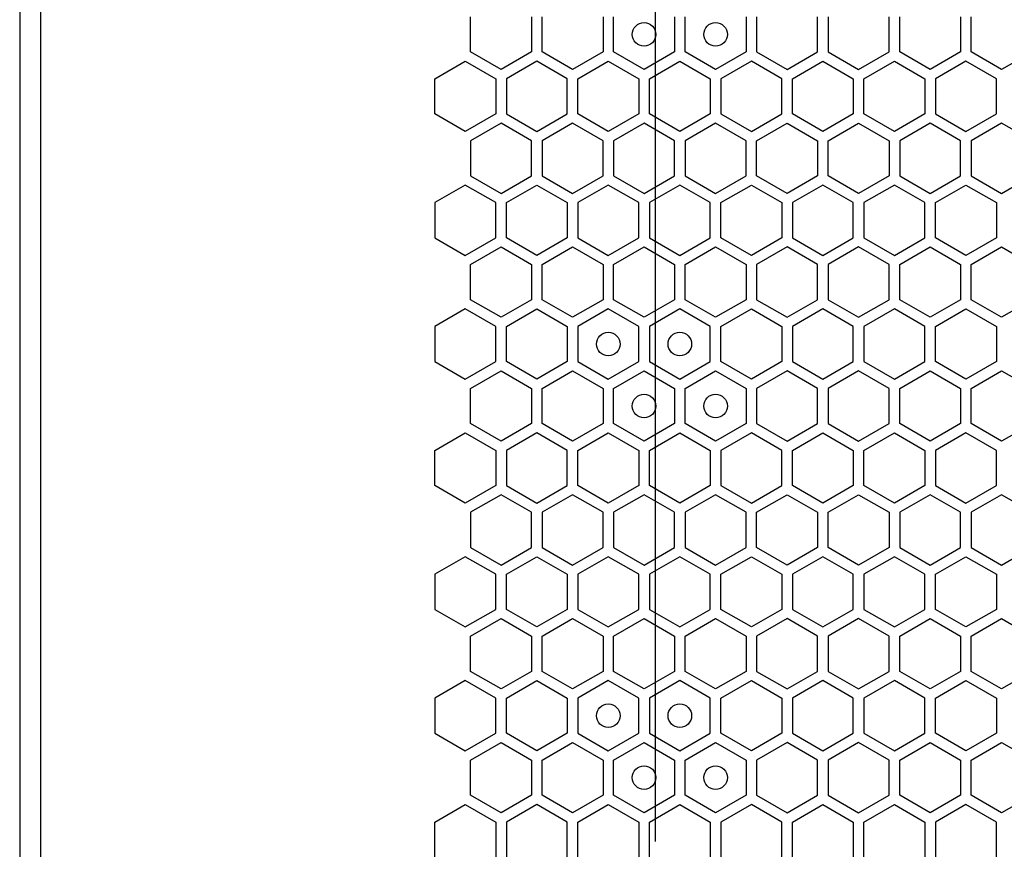
# Model space of a CAD drawing. Units: millimetres. Extents: x 0 to 420, y 0 to 297.
# Drawn here: x 63 to 71, y 223 to 230 of the extents above; entities that cross this region are included whole.
import ezdxf

# ---------------------------------------------------------------- set-up
doc = ezdxf.new("R2010")
doc.units = ezdxf.units.MM
doc.header["$LTSCALE"] = 23.1
doc.layers.get('0').update_dxf_attribs({"linetype": 'CONTINUOUS'})
doc.layers.add('03___PRT_ALL_CURVES', color=7, linetype='CONTINUOUS')

msp = doc.modelspace()

# ---------------------------------------------------------------- linework, layer by layer
at = {"color": 3, "linetype": 'CONTINUOUS'}
for p, q in [((63.099143, 268.344913), (63.099143, 153.864913)), ((63.279155, 153.864913), (63.279155, 268.344913))]:
    msp.add_line(p, q, dxfattribs=at)
at = {"layer": '03___PRT_ALL_CURVES', "color": 6, "linetype": 'CONTINUOUS'}
msp.add_line((68.484138, 237.434413), (68.484138, 222.911413), dxfattribs=at)
at = {"layer": '03___PRT_ALL_CURVES', "color": 40, "linetype": 'CONTINUOUS'}
for p, q in [((66.919965, 229.600761), (66.919965, 229.898673)), ((67.435965, 229.898673), (67.435965, 229.600761)), ((67.525965, 229.600761), (67.525965, 229.898673)), ((68.041965, 229.898673), (68.041965, 229.600761)), ((68.131965, 229.600761), (68.131965, 229.898673)), ((68.647965, 229.898673), (68.647965, 229.600761)), ((68.737965, 229.600761), (68.737965, 229.898673)), ((69.253965, 229.898673), (69.253965, 229.600761)), ((69.343965, 229.898673), (69.343965, 229.600761)), ((69.859965, 229.600761), (69.859965, 229.898673)), ((69.949965, 229.898673), (69.949965, 229.600761)), ((70.465965, 229.600761), (70.465965, 229.898673)), ((70.555965, 229.600761), (70.555965, 229.898673)), ((71.071965, 229.898673), (71.071965, 229.600761)), ((71.161965, 229.600761), (71.161965, 229.898673)), ((67.177965, 229.451804), (66.919965, 229.600761)), ((67.435965, 229.600761), (67.177965, 229.451804)), ((67.783965, 229.451804), (67.525965, 229.600761)), ((68.041965, 229.600761), (67.783965, 229.451804)), ((68.389965, 229.451804), (68.131965, 229.600761)), ((68.647965, 229.600761), (68.389965, 229.451804)), ((68.995965, 229.451804), (68.737965, 229.600761)), ((69.253965, 229.600761), (68.995965, 229.451804)), ((69.343965, 229.600761), (69.601965, 229.451804)), ((69.601965, 229.451804), (69.859965, 229.600761)), ((69.949965, 229.600761), (70.207965, 229.451804)), ((70.207965, 229.451804), (70.465965, 229.600761)), ((70.813965, 229.451804), (70.555965, 229.600761)), ((71.071965, 229.600761), (70.813965, 229.451804)), ((71.419965, 229.451804), (71.161965, 229.600761)), ((71.677965, 229.600761), (71.419965, 229.451804)), ((66.616965, 229.373862), (66.874965, 229.522818)), ((66.874965, 229.522818), (67.132965, 229.373862)), ((67.480965, 229.522818), (67.222965, 229.373862)), ((67.738965, 229.373862), (67.480965, 229.522818)), ((67.828965, 229.373862), (68.086965, 229.522818)), ((68.086965, 229.522818), (68.344965, 229.373862)), ((68.434965, 229.373862), (68.692965, 229.522818)), ((68.692965, 229.522818), (68.950965, 229.373862)), ((69.298965, 229.522818), (69.040965, 229.373862)), ((69.556965, 229.373862), (69.298965, 229.522818)), ((69.646965, 229.373862), (69.904965, 229.522818)), ((69.904965, 229.522818), (70.162965, 229.373862)), ((70.252965, 229.373862), (70.510965, 229.522818)), ((70.510965, 229.522818), (70.768965, 229.373862)), ((71.116965, 229.522818), (70.858965, 229.373862)), ((71.374965, 229.373862), (71.116965, 229.522818)), ((66.616965, 229.075949), (66.616965, 229.373862)), ((67.132965, 229.373862), (67.132965, 229.075949)), ((67.222965, 229.373862), (67.222965, 229.075949)), ((67.738965, 229.075949), (67.738965, 229.373862)), ((67.828965, 229.075949), (67.828965, 229.373862)), ((68.344965, 229.373862), (68.344965, 229.075949)), ((68.434965, 229.075949), (68.434965, 229.373862)), ((68.950965, 229.373862), (68.950965, 229.075949)), ((69.040965, 229.373862), (69.040965, 229.075949)), ((69.556965, 229.075949), (69.556965, 229.373862)), ((69.646965, 229.075949), (69.646965, 229.373862)), ((70.162965, 229.373862), (70.162965, 229.075949)), ((70.252965, 229.075949), (70.252965, 229.373862)), ((70.768965, 229.373862), (70.768965, 229.075949)), ((70.858965, 229.373862), (70.858965, 229.075949)), ((71.374965, 229.075949), (71.374965, 229.373862)), ((66.874965, 228.926993), (66.616965, 229.075949)), ((67.132965, 229.075949), (66.874965, 228.926993)), ((67.222965, 229.075949), (67.480965, 228.926993)), ((67.480965, 228.926993), (67.738965, 229.075949)), ((68.086965, 228.926993), (67.828965, 229.075949)), ((68.344965, 229.075949), (68.086965, 228.926993)), ((68.692965, 228.926993), (68.434965, 229.075949)), ((68.950965, 229.075949), (68.692965, 228.926993)), ((69.040965, 229.075949), (69.298965, 228.926993)), ((69.298965, 228.926993), (69.556965, 229.075949)), ((69.904965, 228.926993), (69.646965, 229.075949)), ((70.162965, 229.075949), (69.904965, 228.926993)), ((70.510965, 228.926993), (70.252965, 229.075949)), ((70.768965, 229.075949), (70.510965, 228.926993)), ((70.858965, 229.075949), (71.116965, 228.926993)), ((71.116965, 228.926993), (71.374965, 229.075949)), ((67.177965, 228.99799), (66.919965, 228.849033)), ((67.435965, 228.849033), (67.177965, 228.99799)), ((67.783965, 228.99799), (67.525965, 228.849033)), ((68.041965, 228.849033), (67.783965, 228.99799)), ((68.389965, 228.99799), (68.131965, 228.849033)), ((68.647965, 228.849033), (68.389965, 228.99799)), ((68.995965, 228.99799), (68.737965, 228.849033)), ((69.253965, 228.849033), (68.995965, 228.99799)), ((69.343965, 228.849033), (69.601965, 228.99799)), ((69.601965, 228.99799), (69.859965, 228.849033)), ((69.949965, 228.849033), (70.207965, 228.99799)), ((70.207965, 228.99799), (70.465965, 228.849033)), ((70.813965, 228.99799), (70.555965, 228.849033)), ((71.071965, 228.849033), (70.813965, 228.99799)), ((71.419965, 228.99799), (71.161965, 228.849033)), ((71.677965, 228.849033), (71.419965, 228.99799)), ((66.919965, 228.849033), (66.919965, 228.551121)), ((67.435965, 228.551121), (67.435965, 228.849033)), ((67.525965, 228.849033), (67.525965, 228.551121)), ((68.041965, 228.551121), (68.041965, 228.849033)), ((68.131965, 228.849033), (68.131965, 228.551121)), ((68.647965, 228.551121), (68.647965, 228.849033)), ((68.737965, 228.849033), (68.737965, 228.551121)), ((69.253965, 228.551121), (69.253965, 228.849033)), ((69.343965, 228.551121), (69.343965, 228.849033)), ((69.859965, 228.849033), (69.859965, 228.551121)), ((69.949965, 228.551121), (69.949965, 228.849033)), ((70.465965, 228.849033), (70.465965, 228.551121)), ((70.555965, 228.849033), (70.555965, 228.551121)), ((71.071965, 228.551121), (71.071965, 228.849033)), ((71.161965, 228.849033), (71.161965, 228.551121)), ((66.919965, 228.551121), (67.177965, 228.402164)), ((67.177965, 228.402164), (67.435965, 228.551121)), ((67.525965, 228.551121), (67.783965, 228.402164)), ((67.783965, 228.402164), (68.041965, 228.551121)), ((68.131965, 228.551121), (68.389965, 228.402164)), ((68.389965, 228.402164), (68.647965, 228.551121)), ((68.737965, 228.551121), (68.995965, 228.402164)), ((68.995965, 228.402164), (69.253965, 228.551121)), ((69.601965, 228.402164), (69.343965, 228.551121)), ((69.859965, 228.551121), (69.601965, 228.402164)), ((70.207965, 228.402164), (69.949965, 228.551121)), ((70.465965, 228.551121), (70.207965, 228.402164)), ((70.555965, 228.551121), (70.813965, 228.402164)), ((70.813965, 228.402164), (71.071965, 228.551121)), ((71.161965, 228.551121), (71.419965, 228.402164)), ((71.419965, 228.402164), (71.677965, 228.551121)), ((66.874965, 228.473204), (66.616965, 228.324247)), ((67.132965, 228.324247), (66.874965, 228.473204)), ((67.222965, 228.324247), (67.480965, 228.473204)), ((67.480965, 228.473204), (67.738965, 228.324247)), ((68.086965, 228.473204), (67.828965, 228.324247)), ((68.344965, 228.324247), (68.086965, 228.473204)), ((68.692965, 228.473204), (68.434965, 228.324247)), ((68.950965, 228.324247), (68.692965, 228.473204)), ((69.040965, 228.324247), (69.298965, 228.473204)), ((69.298965, 228.473204), (69.556965, 228.324247)), ((69.904965, 228.473204), (69.646965, 228.324247)), ((70.162965, 228.324247), (69.904965, 228.473204)), ((70.510965, 228.473204), (70.252965, 228.324247)), ((70.768965, 228.324247), (70.510965, 228.473204)), ((70.858965, 228.324247), (71.116965, 228.473204)), ((71.116965, 228.473204), (71.374965, 228.324247)), ((66.616965, 228.324247), (66.616965, 228.026335)), ((67.132965, 228.026335), (67.132965, 228.324247)), ((67.222965, 228.026335), (67.222965, 228.324247)), ((67.738965, 228.324247), (67.738965, 228.026335)), ((67.828965, 228.324247), (67.828965, 228.026335)), ((68.344965, 228.026335), (68.344965, 228.324247)), ((68.434965, 228.324247), (68.434965, 228.026335)), ((68.950965, 228.026335), (68.950965, 228.324247)), ((69.040965, 228.026335), (69.040965, 228.324247)), ((69.556965, 228.324247), (69.556965, 228.026335)), ((69.646965, 228.324247), (69.646965, 228.026335)), ((70.162965, 228.026335), (70.162965, 228.324247)), ((70.252965, 228.324247), (70.252965, 228.026335)), ((70.768965, 228.026335), (70.768965, 228.324247)), ((70.858965, 228.026335), (70.858965, 228.324247)), ((71.374965, 228.324247), (71.374965, 228.026335)), ((66.616965, 228.026335), (66.874965, 227.877378)), ((66.874965, 227.877378), (67.132965, 228.026335)), ((67.480965, 227.877378), (67.222965, 228.026335)), ((67.738965, 228.026335), (67.480965, 227.877378)), ((67.828965, 228.026335), (68.086965, 227.877378)), ((68.086965, 227.877378), (68.344965, 228.026335)), ((68.434965, 228.026335), (68.692965, 227.877378)), ((68.692965, 227.877378), (68.950965, 228.026335)), ((69.298965, 227.877378), (69.040965, 228.026335)), ((69.556965, 228.026335), (69.298965, 227.877378)), ((69.646965, 228.026335), (69.904965, 227.877378)), ((69.904965, 227.877378), (70.162965, 228.026335)), ((70.252965, 228.026335), (70.510965, 227.877378)), ((70.510965, 227.877378), (70.768965, 228.026335)), ((71.116965, 227.877378), (70.858965, 228.026335)), ((71.374965, 228.026335), (71.116965, 227.877378)), ((66.919965, 227.799453), (67.177965, 227.94841)), ((67.177965, 227.94841), (67.435965, 227.799453)), ((67.525965, 227.799453), (67.783965, 227.94841)), ((67.783965, 227.94841), (68.041965, 227.799453)), ((68.131965, 227.799453), (68.389965, 227.94841)), ((68.389965, 227.94841), (68.647965, 227.799453)), ((68.737965, 227.799453), (68.995965, 227.94841)), ((68.995965, 227.94841), (69.253965, 227.799453)), ((69.601965, 227.94841), (69.343965, 227.799453)), ((69.859965, 227.799453), (69.601965, 227.94841)), ((70.207965, 227.94841), (69.949965, 227.799453)), ((70.465965, 227.799453), (70.207965, 227.94841)), ((70.555965, 227.799453), (70.813965, 227.94841)), ((70.813965, 227.94841), (71.071965, 227.799453)), ((71.161965, 227.799453), (71.419965, 227.94841)), ((71.419965, 227.94841), (71.677965, 227.799453)), ((66.919965, 227.501541), (66.919965, 227.799453)), ((67.435965, 227.799453), (67.435965, 227.501541)), ((67.525965, 227.501541), (67.525965, 227.799453)), ((68.041965, 227.799453), (68.041965, 227.501541)), ((68.131965, 227.501541), (68.131965, 227.799453)), ((68.647965, 227.799453), (68.647965, 227.501541)), ((68.737965, 227.501541), (68.737965, 227.799453)), ((69.253965, 227.799453), (69.253965, 227.501541)), ((69.343965, 227.799453), (69.343965, 227.501541)), ((69.859965, 227.501541), (69.859965, 227.799453)), ((69.949965, 227.799453), (69.949965, 227.501541)), ((70.465965, 227.501541), (70.465965, 227.799453)), ((70.555965, 227.501541), (70.555965, 227.799453)), ((71.071965, 227.799453), (71.071965, 227.501541)), ((71.161965, 227.501541), (71.161965, 227.799453)), ((67.177965, 227.352584), (66.919965, 227.501541)), ((67.435965, 227.501541), (67.177965, 227.352584)), ((67.783965, 227.352584), (67.525965, 227.501541)), ((68.041965, 227.501541), (67.783965, 227.352584)), ((68.389965, 227.352584), (68.131965, 227.501541)), ((68.647965, 227.501541), (68.389965, 227.352584)), ((68.995965, 227.352584), (68.737965, 227.501541)), ((69.253965, 227.501541), (68.995965, 227.352584)), ((69.343965, 227.501541), (69.601965, 227.352584)), ((69.601965, 227.352584), (69.859965, 227.501541)), ((69.949965, 227.501541), (70.207965, 227.352584)), ((70.207965, 227.352584), (70.465965, 227.501541)), ((70.813965, 227.352584), (70.555965, 227.501541)), ((71.071965, 227.501541), (70.813965, 227.352584)), ((71.419965, 227.352584), (71.161965, 227.501541)), ((71.677965, 227.501541), (71.419965, 227.352584)), ((66.874965, 227.423581), (66.616965, 227.274625)), ((67.132965, 227.274625), (66.874965, 227.423581)), ((67.222965, 227.274625), (67.480965, 227.423581)), ((67.480965, 227.423581), (67.738965, 227.274625)), ((68.086965, 227.423581), (67.828965, 227.274625)), ((68.344965, 227.274625), (68.086965, 227.423581)), ((68.692965, 227.423581), (68.434965, 227.274625)), ((68.950965, 227.274625), (68.692965, 227.423581)), ((69.040965, 227.274625), (69.298965, 227.423581)), ((69.298965, 227.423581), (69.556965, 227.274625)), ((69.904965, 227.423581), (69.646965, 227.274625)), ((70.162965, 227.274625), (69.904965, 227.423581)), ((70.510965, 227.423581), (70.252965, 227.274625)), ((70.768965, 227.274625), (70.510965, 227.423581)), ((70.858965, 227.274625), (71.116965, 227.423581)), ((71.116965, 227.423581), (71.374965, 227.274625)), ((66.616965, 227.274625), (66.616965, 226.976712)), ((67.132965, 226.976712), (67.132965, 227.274625)), ((67.222965, 226.976712), (67.222965, 227.274625)), ((67.738965, 227.274625), (67.738965, 226.976712)), ((67.828965, 227.274625), (67.828965, 226.976712)), ((68.344965, 226.976712), (68.344965, 227.274625)), ((68.434965, 227.274625), (68.434965, 226.976712)), ((68.950965, 226.976712), (68.950965, 227.274625)), ((69.040965, 226.976712), (69.040965, 227.274625)), ((69.556965, 227.274625), (69.556965, 226.976712)), ((69.646965, 227.274625), (69.646965, 226.976712)), ((70.162965, 226.976712), (70.162965, 227.274625)), ((70.252965, 227.274625), (70.252965, 226.976712)), ((70.768965, 226.976712), (70.768965, 227.274625)), ((70.858965, 226.976712), (70.858965, 227.274625)), ((71.374965, 227.274625), (71.374965, 226.976712)), ((66.616965, 226.976712), (66.874965, 226.827756)), ((66.874965, 226.827756), (67.132965, 226.976712)), ((67.480965, 226.827756), (67.222965, 226.976712)), ((67.738965, 226.976712), (67.480965, 226.827756)), ((67.828965, 226.976712), (68.086965, 226.827756)), ((68.086965, 226.827756), (68.344965, 226.976712)), ((68.434965, 226.976712), (68.692965, 226.827756)), ((68.692965, 226.827756), (68.950965, 226.976712)), ((69.298965, 226.827756), (69.040965, 226.976712)), ((69.556965, 226.976712), (69.298965, 226.827756)), ((69.646965, 226.976712), (69.904965, 226.827756)), ((69.904965, 226.827756), (70.162965, 226.976712)), ((70.252965, 226.976712), (70.510965, 226.827756)), ((70.510965, 226.827756), (70.768965, 226.976712)), ((71.116965, 226.827756), (70.858965, 226.976712)), ((71.374965, 226.976712), (71.116965, 226.827756)), ((66.919965, 226.749813), (67.177965, 226.89877)), ((67.177965, 226.89877), (67.435965, 226.749813)), ((67.525965, 226.749813), (67.783965, 226.89877)), ((67.783965, 226.89877), (68.041965, 226.749813)), ((68.131965, 226.749813), (68.389965, 226.89877)), ((68.389965, 226.89877), (68.647965, 226.749813)), ((68.737965, 226.749813), (68.995965, 226.89877)), ((68.995965, 226.89877), (69.253965, 226.749813)), ((69.601965, 226.89877), (69.343965, 226.749813)), ((69.859965, 226.749813), (69.601965, 226.89877)), ((70.207965, 226.89877), (69.949965, 226.749813)), ((70.465965, 226.749813), (70.207965, 226.89877)), ((70.555965, 226.749813), (70.813965, 226.89877)), ((70.813965, 226.89877), (71.071965, 226.749813)), ((71.161965, 226.749813), (71.419965, 226.89877)), ((71.419965, 226.89877), (71.677965, 226.749813)), ((66.919965, 226.451901), (66.919965, 226.749813)), ((67.435965, 226.749813), (67.435965, 226.451901)), ((67.525965, 226.451901), (67.525965, 226.749813)), ((68.041965, 226.749813), (68.041965, 226.451901)), ((68.131965, 226.451901), (68.131965, 226.749813)), ((68.647965, 226.749813), (68.647965, 226.451901)), ((68.737965, 226.451901), (68.737965, 226.749813)), ((69.253965, 226.749813), (69.253965, 226.451901)), ((69.343965, 226.749813), (69.343965, 226.451901)), ((69.859965, 226.451901), (69.859965, 226.749813)), ((69.949965, 226.749813), (69.949965, 226.451901)), ((70.465965, 226.451901), (70.465965, 226.749813)), ((70.555965, 226.451901), (70.555965, 226.749813)), ((71.071965, 226.749813), (71.071965, 226.451901)), ((71.161965, 226.451901), (71.161965, 226.749813)), ((67.177965, 226.302944), (66.919965, 226.451901)), ((67.435965, 226.451901), (67.177965, 226.302944)), ((67.783965, 226.302944), (67.525965, 226.451901)), ((68.041965, 226.451901), (67.783965, 226.302944)), ((68.389965, 226.302944), (68.131965, 226.451901)), ((68.647965, 226.451901), (68.389965, 226.302944)), ((68.995965, 226.302944), (68.737965, 226.451901)), ((69.253965, 226.451901), (68.995965, 226.302944)), ((69.343965, 226.451901), (69.601965, 226.302944)), ((69.601965, 226.302944), (69.859965, 226.451901)), ((69.949965, 226.451901), (70.207965, 226.302944)), ((70.207965, 226.302944), (70.465965, 226.451901)), ((70.813965, 226.302944), (70.555965, 226.451901)), ((71.071965, 226.451901), (70.813965, 226.302944)), ((71.419965, 226.302944), (71.161965, 226.451901)), ((71.677965, 226.451901), (71.419965, 226.302944)), ((66.616965, 226.225002), (66.874965, 226.373958)), ((66.874965, 226.373958), (67.132965, 226.225002)), ((67.480965, 226.373958), (67.222965, 226.225002)), ((67.738965, 226.225002), (67.480965, 226.373958)), ((67.828965, 226.225002), (68.086965, 226.373958)), ((68.086965, 226.373958), (68.344965, 226.225002)), ((68.434965, 226.225002), (68.692965, 226.373958)), ((68.692965, 226.373958), (68.950965, 226.225002)), ((69.298965, 226.373958), (69.040965, 226.225002)), ((69.556965, 226.225002), (69.298965, 226.373958)), ((69.646965, 226.225002), (69.904965, 226.373958)), ((69.904965, 226.373958), (70.162965, 226.225002)), ((70.252965, 226.225002), (70.510965, 226.373958)), ((70.510965, 226.373958), (70.768965, 226.225002)), ((71.116965, 226.373958), (70.858965, 226.225002)), ((71.374965, 226.225002), (71.116965, 226.373958)), ((66.616965, 225.927089), (66.616965, 226.225002)), ((67.132965, 226.225002), (67.132965, 225.927089)), ((67.222965, 226.225002), (67.222965, 225.927089)), ((67.738965, 225.927089), (67.738965, 226.225002)), ((67.828965, 225.927089), (67.828965, 226.225002)), ((68.344965, 226.225002), (68.344965, 225.927089)), ((68.434965, 225.927089), (68.434965, 226.225002)), ((68.950965, 226.225002), (68.950965, 225.927089)), ((69.040965, 226.225002), (69.040965, 225.927089)), ((69.556965, 225.927089), (69.556965, 226.225002)), ((69.646965, 225.927089), (69.646965, 226.225002)), ((70.162965, 226.225002), (70.162965, 225.927089)), ((70.252965, 225.927089), (70.252965, 226.225002)), ((70.768965, 226.225002), (70.768965, 225.927089)), ((70.858965, 226.225002), (70.858965, 225.927089)), ((71.374965, 225.927089), (71.374965, 226.225002)), ((66.874965, 225.778133), (66.616965, 225.927089)), ((67.132965, 225.927089), (66.874965, 225.778133)), ((67.222965, 225.927089), (67.480965, 225.778133)), ((67.480965, 225.778133), (67.738965, 225.927089)), ((68.086965, 225.778133), (67.828965, 225.927089)), ((68.344965, 225.927089), (68.086965, 225.778133)), ((68.692965, 225.778133), (68.434965, 225.927089)), ((68.950965, 225.927089), (68.692965, 225.778133)), ((69.040965, 225.927089), (69.298965, 225.778133)), ((69.298965, 225.778133), (69.556965, 225.927089)), ((69.904965, 225.778133), (69.646965, 225.927089)), ((70.162965, 225.927089), (69.904965, 225.778133)), ((70.510965, 225.778133), (70.252965, 225.927089)), ((70.768965, 225.927089), (70.510965, 225.778133)), ((70.858965, 225.927089), (71.116965, 225.778133)), ((71.116965, 225.778133), (71.374965, 225.927089)), ((67.177965, 225.84913), (66.919965, 225.700173)), ((67.435965, 225.700173), (67.177965, 225.84913)), ((67.783965, 225.84913), (67.525965, 225.700173)), ((68.041965, 225.700173), (67.783965, 225.84913)), ((68.389965, 225.84913), (68.131965, 225.700173)), ((68.647965, 225.700173), (68.389965, 225.84913)), ((68.995965, 225.84913), (68.737965, 225.700173)), ((69.253965, 225.700173), (68.995965, 225.84913)), ((69.343965, 225.700173), (69.601965, 225.84913)), ((69.601965, 225.84913), (69.859965, 225.700173)), ((69.949965, 225.700173), (70.207965, 225.84913)), ((70.207965, 225.84913), (70.465965, 225.700173)), ((70.813965, 225.84913), (70.555965, 225.700173)), ((71.071965, 225.700173), (70.813965, 225.84913)), ((71.419965, 225.84913), (71.161965, 225.700173)), ((71.677965, 225.700173), (71.419965, 225.84913)), ((66.919965, 225.700173), (66.919965, 225.402261)), ((67.435965, 225.402261), (67.435965, 225.700173)), ((67.525965, 225.700173), (67.525965, 225.402261)), ((68.041965, 225.402261), (68.041965, 225.700173)), ((68.131965, 225.700173), (68.131965, 225.402261)), ((68.647965, 225.402261), (68.647965, 225.700173)), ((68.737965, 225.700173), (68.737965, 225.402261)), ((69.253965, 225.402261), (69.253965, 225.700173)), ((69.343965, 225.402261), (69.343965, 225.700173)), ((69.859965, 225.700173), (69.859965, 225.402261)), ((69.949965, 225.402261), (69.949965, 225.700173)), ((70.465965, 225.700173), (70.465965, 225.402261)), ((70.555965, 225.700173), (70.555965, 225.402261)), ((71.071965, 225.402261), (71.071965, 225.700173)), ((71.161965, 225.700173), (71.161965, 225.402261)), ((66.919965, 225.402261), (67.177965, 225.253304)), ((67.177965, 225.253304), (67.435965, 225.402261)), ((67.525965, 225.402261), (67.783965, 225.253304)), ((67.783965, 225.253304), (68.041965, 225.402261)), ((68.131965, 225.402261), (68.389965, 225.253304)), ((68.389965, 225.253304), (68.647965, 225.402261)), ((68.737965, 225.402261), (68.995965, 225.253304)), ((68.995965, 225.253304), (69.253965, 225.402261)), ((69.601965, 225.253304), (69.343965, 225.402261)), ((69.859965, 225.402261), (69.601965, 225.253304)), ((70.207965, 225.253304), (69.949965, 225.402261)), ((70.465965, 225.402261), (70.207965, 225.253304)), ((70.555965, 225.402261), (70.813965, 225.253304)), ((70.813965, 225.253304), (71.071965, 225.402261)), ((71.161965, 225.402261), (71.419965, 225.253304)), ((71.419965, 225.253304), (71.677965, 225.402261)), ((66.874965, 225.324344), (66.616965, 225.175387)), ((67.132965, 225.175387), (66.874965, 225.324344)), ((67.222965, 225.175387), (67.480965, 225.324344)), ((67.480965, 225.324344), (67.738965, 225.175387)), ((68.086965, 225.324344), (67.828965, 225.175387)), ((68.344965, 225.175387), (68.086965, 225.324344)), ((68.692965, 225.324344), (68.434965, 225.175387)), ((68.950965, 225.175387), (68.692965, 225.324344)), ((69.040965, 225.175387), (69.298965, 225.324344)), ((69.298965, 225.324344), (69.556965, 225.175387)), ((69.904965, 225.324344), (69.646965, 225.175387)), ((70.162965, 225.175387), (69.904965, 225.324344)), ((70.510965, 225.324344), (70.252965, 225.175387)), ((70.768965, 225.175387), (70.510965, 225.324344)), ((70.858965, 225.175387), (71.116965, 225.324344)), ((71.116965, 225.324344), (71.374965, 225.175387)), ((66.616965, 225.175387), (66.616965, 224.877475)), ((67.132965, 224.877475), (67.132965, 225.175387)), ((67.222965, 224.877475), (67.222965, 225.175387)), ((67.738965, 225.175387), (67.738965, 224.877475)), ((67.828965, 225.175387), (67.828965, 224.877475)), ((68.344965, 224.877475), (68.344965, 225.175387)), ((68.434965, 225.175387), (68.434965, 224.877475)), ((68.950965, 224.877475), (68.950965, 225.175387)), ((69.040965, 224.877475), (69.040965, 225.175387)), ((69.556965, 225.175387), (69.556965, 224.877475)), ((69.646965, 225.175387), (69.646965, 224.877475)), ((70.162965, 224.877475), (70.162965, 225.175387)), ((70.252965, 225.175387), (70.252965, 224.877475)), ((70.768965, 224.877475), (70.768965, 225.175387)), ((70.858965, 224.877475), (70.858965, 225.175387)), ((71.374965, 225.175387), (71.374965, 224.877475)), ((66.616965, 224.877475), (66.874965, 224.728518)), ((66.874965, 224.728518), (67.132965, 224.877475)), ((67.480965, 224.728518), (67.222965, 224.877475)), ((67.738965, 224.877475), (67.480965, 224.728518)), ((67.828965, 224.877475), (68.086965, 224.728518)), ((68.086965, 224.728518), (68.344965, 224.877475)), ((68.434965, 224.877475), (68.692965, 224.728518)), ((68.692965, 224.728518), (68.950965, 224.877475)), ((69.298965, 224.728518), (69.040965, 224.877475)), ((69.556965, 224.877475), (69.298965, 224.728518)), ((69.646965, 224.877475), (69.904965, 224.728518)), ((69.904965, 224.728518), (70.162965, 224.877475)), ((70.252965, 224.877475), (70.510965, 224.728518)), ((70.510965, 224.728518), (70.768965, 224.877475)), ((71.116965, 224.728518), (70.858965, 224.877475)), ((71.374965, 224.877475), (71.116965, 224.728518)), ((66.919965, 224.650593), (67.177965, 224.79955)), ((67.177965, 224.79955), (67.435965, 224.650593)), ((67.525965, 224.650593), (67.783965, 224.79955)), ((67.783965, 224.79955), (68.041965, 224.650593)), ((68.131965, 224.650593), (68.389965, 224.79955)), ((68.389965, 224.79955), (68.647965, 224.650593)), ((68.737965, 224.650593), (68.995965, 224.79955)), ((68.995965, 224.79955), (69.253965, 224.650593)), ((69.601965, 224.79955), (69.343965, 224.650593)), ((69.859965, 224.650593), (69.601965, 224.79955)), ((70.207965, 224.79955), (69.949965, 224.650593)), ((70.465965, 224.650593), (70.207965, 224.79955)), ((70.555965, 224.650593), (70.813965, 224.79955)), ((70.813965, 224.79955), (71.071965, 224.650593)), ((71.161965, 224.650593), (71.419965, 224.79955)), ((71.419965, 224.79955), (71.677965, 224.650593)), ((66.919965, 224.352681), (66.919965, 224.650593)), ((67.435965, 224.650593), (67.435965, 224.352681)), ((67.525965, 224.352681), (67.525965, 224.650593)), ((68.041965, 224.650593), (68.041965, 224.352681)), ((68.131965, 224.352681), (68.131965, 224.650593)), ((68.647965, 224.650593), (68.647965, 224.352681)), ((68.737965, 224.352681), (68.737965, 224.650593)), ((69.253965, 224.650593), (69.253965, 224.352681)), ((69.343965, 224.650593), (69.343965, 224.352681)), ((69.859965, 224.352681), (69.859965, 224.650593)), ((69.949965, 224.650593), (69.949965, 224.352681)), ((70.465965, 224.352681), (70.465965, 224.650593)), ((70.555965, 224.352681), (70.555965, 224.650593)), ((71.071965, 224.650593), (71.071965, 224.352681)), ((71.161965, 224.352681), (71.161965, 224.650593)), ((67.177965, 224.203724), (66.919965, 224.352681)), ((67.435965, 224.352681), (67.177965, 224.203724)), ((67.783965, 224.203724), (67.525965, 224.352681)), ((68.041965, 224.352681), (67.783965, 224.203724)), ((68.389965, 224.203724), (68.131965, 224.352681)), ((68.647965, 224.352681), (68.389965, 224.203724)), ((68.995965, 224.203724), (68.737965, 224.352681)), ((69.253965, 224.352681), (68.995965, 224.203724)), ((69.343965, 224.352681), (69.601965, 224.203724)), ((69.601965, 224.203724), (69.859965, 224.352681)), ((69.949965, 224.352681), (70.207965, 224.203724)), ((70.207965, 224.203724), (70.465965, 224.352681)), ((70.813965, 224.203724), (70.555965, 224.352681)), ((71.071965, 224.352681), (70.813965, 224.203724)), ((71.419965, 224.203724), (71.161965, 224.352681)), ((71.677965, 224.352681), (71.419965, 224.203724)), ((66.874965, 224.274721), (66.616965, 224.125765)), ((67.132965, 224.125765), (66.874965, 224.274721)), ((67.222965, 224.125765), (67.480965, 224.274721)), ((67.480965, 224.274721), (67.738965, 224.125765)), ((68.086965, 224.274721), (67.828965, 224.125765)), ((68.344965, 224.125765), (68.086965, 224.274721)), ((68.692965, 224.274721), (68.434965, 224.125765)), ((68.950965, 224.125765), (68.692965, 224.274721)), ((69.040965, 224.125765), (69.298965, 224.274721)), ((69.298965, 224.274721), (69.556965, 224.125765)), ((69.904965, 224.274721), (69.646965, 224.125765)), ((70.162965, 224.125765), (69.904965, 224.274721)), ((70.510965, 224.274721), (70.252965, 224.125765)), ((70.768965, 224.125765), (70.510965, 224.274721)), ((70.858965, 224.125765), (71.116965, 224.274721)), ((71.116965, 224.274721), (71.374965, 224.125765)), ((66.616965, 224.125765), (66.616965, 223.827852)), ((67.132965, 223.827852), (67.132965, 224.125765)), ((67.222965, 223.827852), (67.222965, 224.125765)), ((67.738965, 224.125765), (67.738965, 223.827852)), ((67.828965, 224.125765), (67.828965, 223.827852)), ((68.344965, 223.827852), (68.344965, 224.125765)), ((68.434965, 224.125765), (68.434965, 223.827852)), ((68.950965, 223.827852), (68.950965, 224.125765)), ((69.040965, 223.827852), (69.040965, 224.125765)), ((69.556965, 224.125765), (69.556965, 223.827852)), ((69.646965, 224.125765), (69.646965, 223.827852)), ((70.162965, 223.827852), (70.162965, 224.125765)), ((70.252965, 224.125765), (70.252965, 223.827852)), ((70.768965, 223.827852), (70.768965, 224.125765)), ((70.858965, 223.827852), (70.858965, 224.125765)), ((71.374965, 224.125765), (71.374965, 223.827852)), ((66.616965, 223.827852), (66.874965, 223.678896)), ((66.874965, 223.678896), (67.132965, 223.827852)), ((67.480965, 223.678896), (67.222965, 223.827852)), ((67.738965, 223.827852), (67.480965, 223.678896)), ((67.828965, 223.827852), (68.086965, 223.678896)), ((68.086965, 223.678896), (68.344965, 223.827852)), ((68.434965, 223.827852), (68.692965, 223.678896)), ((68.692965, 223.678896), (68.950965, 223.827852)), ((69.298965, 223.678896), (69.040965, 223.827852)), ((69.556965, 223.827852), (69.298965, 223.678896)), ((69.646965, 223.827852), (69.904965, 223.678896)), ((69.904965, 223.678896), (70.162965, 223.827852)), ((70.252965, 223.827852), (70.510965, 223.678896)), ((70.510965, 223.678896), (70.768965, 223.827852)), ((71.116965, 223.678896), (70.858965, 223.827852)), ((71.374965, 223.827852), (71.116965, 223.678896)), ((66.919965, 223.600953), (67.177965, 223.74991)), ((67.177965, 223.74991), (67.435965, 223.600953)), ((67.525965, 223.600953), (67.783965, 223.74991)), ((67.783965, 223.74991), (68.041965, 223.600953)), ((68.131965, 223.600953), (68.389965, 223.74991)), ((68.389965, 223.74991), (68.647965, 223.600953)), ((68.737965, 223.600953), (68.995965, 223.74991)), ((68.995965, 223.74991), (69.253965, 223.600953)), ((69.601965, 223.74991), (69.343965, 223.600953)), ((69.859965, 223.600953), (69.601965, 223.74991)), ((70.207965, 223.74991), (69.949965, 223.600953)), ((70.465965, 223.600953), (70.207965, 223.74991)), ((70.555965, 223.600953), (70.813965, 223.74991)), ((70.813965, 223.74991), (71.071965, 223.600953)), ((71.161965, 223.600953), (71.419965, 223.74991)), ((71.419965, 223.74991), (71.677965, 223.600953)), ((66.919965, 223.303041), (66.919965, 223.600953)), ((67.435965, 223.600953), (67.435965, 223.303041)), ((67.525965, 223.303041), (67.525965, 223.600953)), ((68.041965, 223.600953), (68.041965, 223.303041)), ((68.131965, 223.303041), (68.131965, 223.600953)), ((68.647965, 223.600953), (68.647965, 223.303041)), ((68.737965, 223.303041), (68.737965, 223.600953)), ((69.253965, 223.600953), (69.253965, 223.303041)), ((69.343965, 223.600953), (69.343965, 223.303041)), ((69.859965, 223.303041), (69.859965, 223.600953)), ((69.949965, 223.600953), (69.949965, 223.303041)), ((70.465965, 223.303041), (70.465965, 223.600953)), ((70.555965, 223.303041), (70.555965, 223.600953)), ((71.071965, 223.600953), (71.071965, 223.303041)), ((71.161965, 223.303041), (71.161965, 223.600953)), ((67.177965, 223.154084), (66.919965, 223.303041)), ((67.435965, 223.303041), (67.177965, 223.154084)), ((67.783965, 223.154084), (67.525965, 223.303041)), ((68.041965, 223.303041), (67.783965, 223.154084)), ((68.389965, 223.154084), (68.131965, 223.303041)), ((68.647965, 223.303041), (68.389965, 223.154084)), ((68.995965, 223.154084), (68.737965, 223.303041)), ((69.253965, 223.303041), (68.995965, 223.154084)), ((69.343965, 223.303041), (69.601965, 223.154084)), ((69.601965, 223.154084), (69.859965, 223.303041)), ((69.949965, 223.303041), (70.207965, 223.154084)), ((70.207965, 223.154084), (70.465965, 223.303041)), ((70.813965, 223.154084), (70.555965, 223.303041)), ((71.071965, 223.303041), (70.813965, 223.154084)), ((71.419965, 223.154084), (71.161965, 223.303041)), ((71.677965, 223.303041), (71.419965, 223.154084)), ((66.616965, 223.076142), (66.874965, 223.225098)), ((66.874965, 223.225098), (67.132965, 223.076142)), ((67.480965, 223.225098), (67.222965, 223.076142)), ((67.738965, 223.076142), (67.480965, 223.225098)), ((67.828965, 223.076142), (68.086965, 223.225098)), ((68.086965, 223.225098), (68.344965, 223.076142)), ((68.434965, 223.076142), (68.692965, 223.225098)), ((68.692965, 223.225098), (68.950965, 223.076142)), ((69.298965, 223.225098), (69.040965, 223.076142)), ((69.556965, 223.076142), (69.298965, 223.225098)), ((69.646965, 223.076142), (69.904965, 223.225098)), ((69.904965, 223.225098), (70.162965, 223.076142)), ((70.252965, 223.076142), (70.510965, 223.225098)), ((70.510965, 223.225098), (70.768965, 223.076142)), ((71.116965, 223.225098), (70.858965, 223.076142)), ((71.374965, 223.076142), (71.116965, 223.225098)), ((66.616965, 222.778229), (66.616965, 223.076142)), ((67.132965, 223.076142), (67.132965, 222.778229)), ((67.222965, 223.076142), (67.222965, 222.778229)), ((67.738965, 222.778229), (67.738965, 223.076142)), ((67.828965, 222.778229), (67.828965, 223.076142)), ((68.344965, 223.076142), (68.344965, 222.778229)), ((68.434965, 222.778229), (68.434965, 223.076142)), ((68.950965, 223.076142), (68.950965, 222.778229)), ((69.040965, 223.076142), (69.040965, 222.778229)), ((69.556965, 222.778229), (69.556965, 223.076142)), ((69.646965, 222.778229), (69.646965, 223.076142)), ((70.162965, 223.076142), (70.162965, 222.778229)), ((70.252965, 222.778229), (70.252965, 223.076142)), ((70.768965, 223.076142), (70.768965, 222.778229)), ((70.858965, 223.076142), (70.858965, 222.778229)), ((71.374965, 222.778229), (71.374965, 223.076142))]:
    msp.add_line(p, q, dxfattribs=at)
at = {"layer": '03___PRT_ALL_CURVES', "color": 6, "linetype": 'CONTINUOUS'}
for centre in [(68.389965, 229.749717), (68.995965, 229.749717), (68.086965, 227.125668), (68.692965, 227.125668), (68.389965, 226.600857), (68.995965, 226.600857), (68.086965, 223.976808), (68.692965, 223.976808), (68.389965, 223.451997), (68.995965, 223.451997)]:
    msp.add_circle(centre, 0.0999, dxfattribs=at)

doc.saveas('drawing.dxf')
